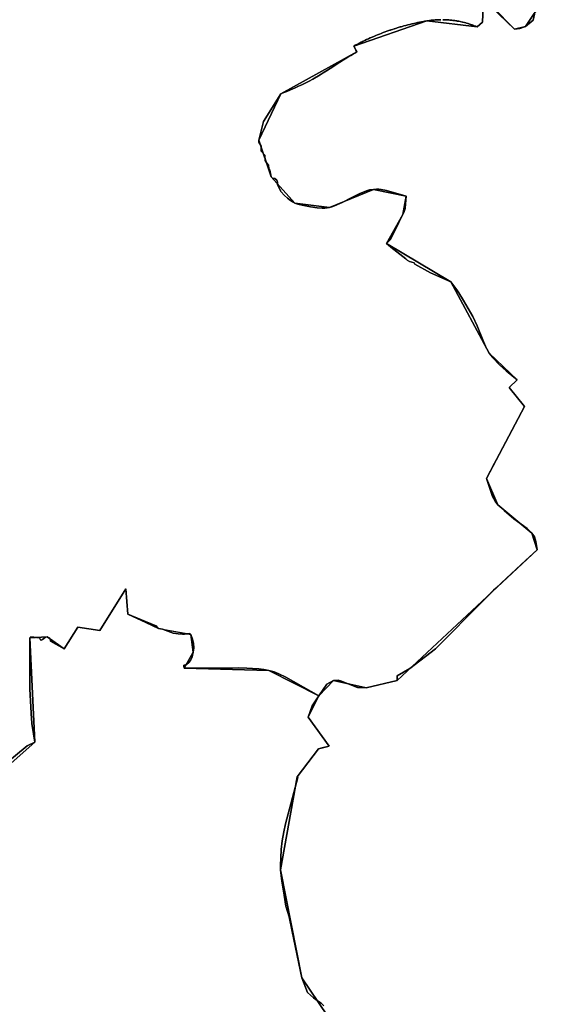
# Model space of a CAD drawing. Units: inches. Extents: x 48930 to 106139, y 57015 to 138762.
# Drawn here: x 60393 to 61706, y 65456 to 67925 of the extents above; entities that cross this region are included whole.
import ezdxf

# ---------------------------------------------------------------- set-up
doc = ezdxf.new("R2010")
doc.units = ezdxf.units.IN
doc.header["$MEASUREMENT"] = 0
for name, color, linetype, lineweight in [('LIMADM_COMM_CADASTRALES', 10, 'Continuous', 25), ('LIMADM_COMMUNES', 10, 'Continuous', 25), ('LIMADM_GEN_COMM_CADASTRALES', 10, 'Continuous', 25), ('LIMADM_GEN_COMMUNES', 10, 'Continuous', 25), ('LIMADM_GEN_SECTIONS', 10, 'Continuous', 25), ('LIMADM_SECTIONS', 10, 'Continuous', 25)]:
    doc.layers.add(name, color=color, linetype=linetype, lineweight=lineweight)

# ---------------------------------------------------------------- blocks, each defined once
blk = doc.blocks.new('limadmin_ACAD_1_FMEBLOCK40')
at = {"layer": 'LIMADM_GEN_COMM_CADASTRALES'}
blk.add_lwpolyline([(-1758.322, 1553.172), (-1760.354, 1495.541), (-1774.172, 1484.182), (-1899.865, 1499.097), (-2083.446, 1435.781), (-2075.549, 1421.294), (-2266.131, 1316.48), (-2321.575, 1199.991), (-2290.636, 1108.118), (-2230.699, 1042.403), (-2144.022, 1031.077), (-2033.798, 1076.57), (-1951.487, 1059.325), (-1959.97, 1013.479), (-2001.457, 941.224), (-1839.793, 845.04), (-1743.9, 666.231), (-1673.301, 598.731), (-1693.781, 580.041), (-1655.301, 532.031), (-1750.695, 351.834), (-1722.223, 285.65), (-1636.923, 214.95), (-1623.593, 173.04), (-1974.333, -155.103), (-2052.365, -172.836), (-2134.373, -154.598), (-2170.724, -193.595), (-2197.399, -246.969), (-2144.777, -319.376), (-2171.763, -326.399), (-2225.15, -396.122), (-2266.755, -629.553), (-2213.532, -900.414), (-2128.52, -1026.716)], dxfattribs=at)
blk = doc.blocks.new('limadmin_ACAD_1_FMEBLOCK59')
at = {"layer": 'LIMADM_GEN_COMM_CADASTRALES'}
blk.add_lwpolyline([(2393.156, 107.409), (2308.144, 233.711), (2254.921, 504.572), (2296.526, 738.003), (2349.913, 807.726), (2376.899, 814.749), (2324.277, 887.156), (2350.952, 940.53), (2387.303, 979.527), (2469.311, 961.289), (2547.343, 979.022), (2898.083, 1307.165), (2884.753, 1349.075), (2799.453, 1419.775), (2770.981, 1485.959), (2866.375, 1666.156), (2827.895, 1714.166), (2848.375, 1732.856), (2777.776, 1800.356), (2681.883, 1979.165), (2520.219, 2075.349), (2561.706, 2147.604), (2570.189, 2193.45), (2487.878, 2210.695), (2377.654, 2165.202), (2290.977, 2176.528), (2231.04, 2242.243), (2200.101, 2334.116), (2255.545, 2450.605), (2446.127, 2555.419), (2438.23, 2569.906), (2621.811, 2633.222), (2747.504, 2618.307), (2761.322, 2629.666), (2763.354, 2687.297)], dxfattribs=at)
blk = doc.blocks.new('limadmin_ACAD_1_FMEBLOCK155')
at = {"layer": 'LIMADM_GEN_SECTIONS'}
blk.add_lwpolyline([(-1516.0665, -760.1475), (-1437.8805, -834.6265), (-1410.1805, -827.9055), (-1365.8315, -761.2225)], dxfattribs=at)
blk = doc.blocks.new('limadmin_ACAD_1_FMEBLOCK163')
at = {"layer": 'LIMADM_GEN_SECTIONS'}
blk.add_lwpolyline([(-1425.505, 1732.4935), (-1469.854, 1665.8105), (-1497.554, 1659.0895), (-1575.74, 1733.5685), (-1577.772, 1675.9375), (-1591.59, 1664.5785), (-1717.283, 1679.4935), (-1900.864, 1616.1775), (-1892.967, 1601.6905), (-2083.549, 1496.8765), (-2138.993, 1380.3875), (-2108.054, 1288.5145), (-2048.117, 1222.7995), (-1961.44, 1211.4735), (-1851.216, 1256.9665), (-1768.905, 1239.7215), (-1777.388, 1193.8755), (-1818.875, 1121.6205), (-1657.211, 1025.4365), (-1561.318, 846.6275), (-1490.719, 779.1275), (-1511.199, 760.4375), (-1472.719, 712.4275), (-1568.113, 532.2305), (-1539.641, 466.0465), (-1454.341, 395.3465), (-1441.011, 353.4365), (-1791.751, 25.2935), (-1869.783, 7.5605), (-1951.791, 25.7985), (-1988.142, -13.1985), (-2014.817, -66.5725), (-1962.195, -138.9795), (-1989.181, -146.0025), (-2042.568, -215.7255), (-2084.173, -449.1565), (-2030.95, -720.0175), (-1945.938, -846.3195)], dxfattribs=at)
blk = doc.blocks.new('limadmin_ACAD_1_FMEBLOCK546')
at = {"layer": 'LIMADM_GEN_SECTIONS'}
blk.add_lwpolyline([(2683.526, 820.1785), (2598.514, 946.4805), (2545.291, 1217.3415), (2586.896, 1450.7725), (2640.283, 1520.4955), (2667.269, 1527.5185), (2614.647, 1599.9255), (2641.322, 1653.2995), (2515.923, 1717.1725), (2303.733, 1723.2105), (2326.536, 1763.0325), (2319.921, 1807.2205), (2239.981, 1822.0495), (2162.138, 1858.3515), (2157.497, 1921.7245), (2092.074, 1817.5795), (2037.339, 1825.7005), (2003.16, 1771.6215), (1960.346, 1801.4325), (1916.505, 1799.1445), (1929.245, 1537.3355), (1823.523, 1444.3565)], dxfattribs=at)
blk = doc.blocks.new('limadmin_ACAD_1_FMEBLOCK584')
at = {"layer": 'LIMADM_GEN_SECTIONS'}
blk.add_lwpolyline([(971.996, -785.476), (1077.718, -692.497), (1064.978, -430.688), (1108.819, -428.4), (1151.633, -458.211), (1185.812, -404.132), (1240.547, -412.253), (1305.97, -308.108), (1310.611, -371.481), (1388.454, -407.783), (1468.394, -422.612), (1475.009, -466.8), (1452.206, -506.622), (1664.396, -512.66), (1789.795, -576.533), (1826.146, -537.536), (1908.154, -555.774), (1986.186, -538.041), (2336.926, -209.898), (2323.596, -167.988), (2238.296, -97.288), (2209.824, -31.104), (2305.218, 149.093), (2266.738, 197.103), (2287.218, 215.793), (2216.619, 283.293), (2120.726, 462.102), (1959.062, 558.286), (2000.549, 630.541), (2009.032, 676.387), (1926.721, 693.632), (1816.497, 648.139), (1729.82, 659.465), (1669.883, 725.18), (1638.944, 817.053), (1694.388, 933.542), (1884.97, 1038.356), (1877.073, 1052.843), (2060.654, 1116.159), (2186.347, 1101.244), (2200.165, 1112.603), (2202.197, 1170.234)], dxfattribs=at)
blk = doc.blocks.new('limadmin_ACAD_1_FMEBLOCK714')
at = {"layer": 'LIMADM_GEN_COMMUNES'}
blk.add_lwpolyline([(-1758.322, 1553.172), (-1760.354, 1495.541), (-1774.172, 1484.182), (-1899.865, 1499.097), (-2083.446, 1435.781), (-2075.549, 1421.294), (-2266.131, 1316.48), (-2321.575, 1199.991), (-2290.636, 1108.118), (-2230.699, 1042.403), (-2144.022, 1031.077), (-2033.798, 1076.57), (-1951.487, 1059.325), (-1959.97, 1013.479), (-2001.457, 941.224), (-1839.793, 845.04), (-1743.9, 666.231), (-1673.301, 598.731), (-1693.781, 580.041), (-1655.301, 532.031), (-1750.695, 351.834), (-1722.223, 285.65), (-1636.923, 214.95), (-1623.593, 173.04), (-1974.333, -155.103), (-2052.365, -172.836), (-2134.373, -154.598), (-2170.724, -193.595), (-2197.399, -246.969), (-2144.777, -319.376), (-2171.763, -326.399), (-2225.15, -396.122), (-2266.755, -629.553), (-2213.532, -900.414), (-2128.52, -1026.716)], dxfattribs=at)
blk = doc.blocks.new('limadmin_ACAD_1_FMEBLOCK769')
at = {"layer": 'LIMADM_GEN_COMMUNES'}
blk.add_lwpolyline([(2393.156, 107.409), (2308.144, 233.711), (2254.921, 504.572), (2296.526, 738.003), (2349.913, 807.726), (2376.899, 814.749), (2324.277, 887.156), (2350.952, 940.53), (2387.303, 979.527), (2469.311, 961.289), (2547.343, 979.022), (2898.083, 1307.165), (2884.753, 1349.075), (2799.453, 1419.775), (2770.981, 1485.959), (2866.375, 1666.156), (2827.895, 1714.166), (2848.375, 1732.856), (2777.776, 1800.356), (2681.883, 1979.165), (2520.219, 2075.349), (2561.706, 2147.604), (2570.189, 2193.45), (2487.878, 2210.695), (2377.654, 2165.202), (2290.977, 2176.528), (2231.04, 2242.243), (2200.101, 2334.116), (2255.545, 2450.605), (2446.127, 2555.419), (2438.23, 2569.906), (2621.811, 2633.222), (2747.504, 2618.307), (2761.322, 2629.666), (2763.354, 2687.297)], dxfattribs=at)
blk = doc.blocks.new('limadmin_ACAD_1_FMEBLOCK785')
at = {"layer": 'LIMADM_COMMUNES'}
for points in [[(-1758.322, 1552.9575), (-1760.354, 1495.3265), (-1774.172, 1483.9675), (-1777.307, 1485.2425), (-1781.033, 1486.7005), (-1781.966, 1487.0565), (-1786.657, 1488.7865), (-1787.963, 1489.2515), (-1790.356, 1490.0845), (-1791.381, 1490.4265), (-1792.763, 1490.8735), (-1796.143, 1491.9485), (-1797.48, 1492.3565), (-1800.938, 1493.3675), (-1802.232, 1493.7295), (-1805.77, 1494.6535), (-1809.506, 1495.5685), (-1810.629, 1495.8315), (-1816.833, 1497.1825), (-1819.871, 1497.7835), (-1822.33, 1498.2395), (-1824.202, 1498.5685), (-1824.792, 1498.6685), (-1827.26, 1499.0705), (-1829.732, 1499.4465), (-1831.614, 1499.7145), (-1832.207, 1499.7945), (-1834.687, 1500.1115), (-1837.17, 1500.4015), (-1839.06, 1500.6045), (-1839.656, 1500.6655), (-1842.145, 1500.9035), (-1844.636, 1501.1155), (-1846.531, 1501.2585), (-1847.129, 1501.3025), (-1849.624, 1501.4705), (-1852.12, 1501.6115), (-1854.026, 1501.7005), (-1854.617, 1501.7245), (-1857.116, 1501.8105), (-1859.615, 1501.8685)], [(-1864.615, 1501.8805), (-1867.115, 1501.8385), (-1869.025, 1501.7895), (-1869.614, 1501.7705), (-1872.112, 1501.6755), (-1874.609, 1501.5525), (-1876.51, 1501.4415), (-1877.105, 1501.4045), (-1879.599, 1501.2365), (-1882.092, 1501.0465), (-1883.992, 1500.8855), (-1884.583, 1500.8335), (-1887.072, 1500.5975), (-1889.559, 1500.3395), (-1891.455, 1500.1275), (-1892.449, 1499.9975), (-1893.44, 1499.8505), (-1898.579, 1499.0835), (-1899.865, 1498.8825), (-1903.517, 1498.2945), (-1906.277, 1497.8305), (-1908.444, 1497.4435), (-1913.653, 1496.4685), (-1918.264, 1495.5545), (-1921.004, 1494.9885), (-1923.157, 1494.5285), (-1928.33, 1493.3905), (-1932.916, 1492.3425), (-1935.635, 1491.7025), (-1937.783, 1491.1995), (-1942.924, 1489.9635), (-1947.498, 1488.8255), (-1950.192, 1488.1395), (-1952.34, 1487.5775), (-1957.35, 1486.2335), (-1961.987, 1484.9465), (-1964.482, 1484.2365), (-1966.793, 1483.5655), (-1969.646, 1482.7195), (-1971.583, 1482.1335), (-1974.791, 1481.1445), (-1976.36, 1480.6535), (-1981.127, 1479.1455), (-1982.116, 1478.8285), (-1985.885, 1477.6105), (-1989.421, 1476.4505), (-1990.635, 1476.0485), (-1991.251, 1475.8415), (-1993.075, 1475.2185), (-1995.366, 1474.4305), (-2000.151, 1472.7555), (-2004.793, 1471.0925), (-2007.2, 1470.2155), (-2009.484, 1469.3615), (-2014.213, 1467.5595), (-2018.813, 1465.7595), (-2021.191, 1464.8115), (-2023.455, 1463.9015), (-2028.137, 1461.9835), (-2032.692, 1460.0705), (-2035.046, 1459.0645), (-2037.284, 1458.0915), (-2041.912, 1456.0455), (-2046.413, 1454.0095), (-2048.739, 1452.9395), (-2050.953, 1451.9135), (-2055.532, 1449.7575), (-2059.983, 1447.6175), (-2062.287, 1446.4925), (-2064.47, 1445.4125), (-2068.94, 1443.1705), (-2068.993, 1443.1435), (-2073.392, 1440.8945), (-2075.659, 1439.7185), (-2077.826, 1438.5835), (-2079.563, 1437.6615), (-2082.235, 1436.2255), (-2083.446, 1435.5665), (-2083.378, 1435.4635), (-2077.778, 1425.1915), (-2075.549, 1421.0795), (-2080.704, 1418.2065), (-2083.913, 1416.3865), (-2090.849, 1412.4005), (-2093.408, 1410.8935), (-2097.723, 1408.3075), (-2104.544, 1404.1275), (-2108.938, 1401.3745), (-2117.965, 1395.4185), (-2124.643, 1391.0135), (-2131.321, 1386.6085), (-2137.999, 1382.2025), (-2142.296, 1379.3685), (-2151.402, 1373.4655), (-2159.586, 1368.3405), (-2165.004, 1365.0415), (-2171.883, 1360.9575), (-2177.251, 1357.8575), (-2185.803, 1353.0695), (-2195.29, 1347.9735), (-2199.933, 1345.5645), (-2207.077, 1341.9635), (-2213.63, 1338.7525), (-2221.486, 1335.0095), (-2232.209, 1330.0985), (-2236.053, 1328.3915), (-2243.392, 1325.2065), (-2251.159, 1321.9765), (-2258.219, 1319.1965), (-2258.551, 1319.0735), (-2264.598, 1316.8335), (-2266.131, 1316.2655), (-2309.608, 1246.5945), (-2310.379, 1243.5785), (-2321.575, 1199.7765), (-2321.575, 1194.4045), (-2315.407, 1184.9535), (-2315.805, 1172.0705), (-2306.221, 1162.4915), (-2305.495, 1148.8905), (-2303.27, 1144.2645), (-2298.52, 1138.9385), (-2297.267, 1137.5345), (-2296.115, 1128.2745), (-2294.018, 1124.1695), (-2290.636, 1107.9035), (-2286.855, 1104.7205), (-2281.085, 1103.9245), (-2276.011, 1099.5525), (-2274.619, 1094.6725), (-2274.321, 1088.6035), (-2267.357, 1072.4875), (-2266.069, 1071.1215), (-2256.755, 1061.2355), (-2249.525, 1054.2875), (-2242.201, 1048.8415), (-2236.627, 1044.9215), (-2230.699, 1042.1885), (-2223.163, 1039.4565), (-2212.501, 1036.5435), (-2204.617, 1034.7915), (-2191.762, 1032.6145), (-2175.118, 1030.5335), (-2162.308, 1029.5475), (-2155.957, 1029.6575), (-2150.263, 1029.9855), (-2144.022, 1030.8625), (-2138.547, 1032.2865), (-2131.211, 1034.8055), (-2112.33, 1043.8635), (-2089.775, 1055.5855), (-2074.993, 1062.9245), (-2067.657, 1066.3205), (-2049.043, 1073.3315), (-2043.492, 1075.0715), (-2033.798, 1076.3555), (-2025.953, 1076.6965), (-2020.456, 1076.6965), (-2014.44, 1075.9475), (-2001.538, 1073.4465), (-1951.487, 1059.1105), (-1954.083, 1029.4705), (-1954.707, 1027.6545), (-1955.031, 1026.7395), (-1955.27, 1026.0655), (-1957.116, 1020.8585), (-1959.97, 1013.2645), (-1965.045, 1003.3695), (-1970.249, 993.2255), (-1970.365, 992.9905), (-1978.056, 977.3885), (-1991.636, 949.8415), (-2001.457, 941.0095), (-1995.935, 936.3095), (-1990.227, 931.8055), (-1968.038, 914.2975), (-1952.791, 902.2665), (-1948.971, 899.2525), (-1943.526, 895.1905), (-1931.749, 892.5055), (-1930.569, 889.0215), (-1890.556, 867.4825), (-1839.793, 844.8255), (-1824.983, 824.6895), (-1819.493, 817.2255), (-1808.128, 797.7355), (-1785.099, 757.7155), (-1774.299, 734.4155), (-1757.899, 694.6155), (-1753.099, 682.9155), (-1747.91, 673.3365), (-1743.9, 666.0165), (-1739.71, 660.6965), (-1735.7, 655.6165), (-1734.371, 654.1445), (-1718.1, 636.1165), (-1701.5, 621.5165), (-1682.34, 605.8895), (-1673.301, 598.5165), (-1693.781, 579.8265), (-1655.301, 531.8165), (-1725.393, 399.4155), (-1730.366, 390.0205), (-1750.695, 351.6195), (-1735.573, 306.5255), (-1728.473, 294.6255), (-1722.223, 285.4355), (-1706.123, 271.3355), (-1681.823, 250.7355), (-1648.423, 226.1355), (-1636.923, 214.7355), (-1630.573, 204.7855), (-1626.473, 193.1855), (-1623.593, 172.8255), (-1652.402, 146.1235), (-1700.287, 101.7425), (-1727.321, 76.6865), (-1732.891, 71.0655), (-1751.476, 52.3095), (-1757.241, 46.4905), (-1877.981, -75.3595), (-1942.471, -124.5355), (-1974.223, -143.7055), (-1974.333, -155.3175), (-2052.365, -173.0505), (-2073.825, -172.7225), (-2116.357, -155.6735), (-2122.548, -153.9355), (-2134.373, -154.8125), (-2150.578, -164.0135), (-2170.724, -193.8095), (-2187.325, -218.7015), (-2197.399, -247.1835), (-2144.777, -319.5905), (-2162.095, -324.0975), (-2171.763, -326.6135), (-2225.15, -396.3365), (-2223.279, -397.8975), (-2254.776, -514.8315), (-2258.989, -534.0745), (-2262.576, -556.7035), (-2265.072, -579.0195), (-2266.788, -620.0635), (-2266.755, -629.7675), (-2263.511, -657.8945), (-2257.868, -692.9275), (-2253.325, -721.1385), (-2245.589, -747.8485), (-2237.903, -784.4785), (-2213.532, -900.6285), (-2199.267, -937.3075), (-2184.475, -951.0405), (-2168.811, -961.6865), (-2165.357, -964.0345), (-2158.545, -970.9185)]]:
    blk.add_lwpolyline(points, dxfattribs=at)
blk = doc.blocks.new('limadmin_ACAD_1_FMEBLOCK803')
at = {"layer": 'LIMADM_COMMUNES'}
for points in [[(2363.131, 164.1845), (2356.319, 171.0685), (2352.865, 173.4165), (2337.201, 184.0625), (2322.409, 197.7955), (2308.144, 234.4745), (2283.773, 350.6245), (2276.087, 387.2545), (2268.351, 413.9645), (2263.808, 442.1755), (2258.165, 477.2085), (2254.921, 505.3355), (2254.888, 515.0395), (2256.604, 556.0835), (2259.1, 578.3995), (2262.687, 601.0285), (2266.9, 620.2715), (2298.397, 737.2055), (2296.526, 738.7665), (2349.913, 808.4895), (2359.581, 811.0055), (2376.899, 815.5125), (2324.277, 887.9195), (2334.351, 916.4015), (2350.952, 941.2935), (2371.098, 971.0895), (2387.303, 980.2905), (2399.128, 981.1675), (2405.319, 979.4295), (2447.851, 962.3805), (2469.311, 962.0525), (2547.343, 979.7855), (2547.453, 991.3975), (2579.205, 1010.5675), (2643.695, 1059.7435), (2764.435, 1181.5935), (2770.2, 1187.4125), (2788.785, 1206.1685), (2794.355, 1211.7895), (2821.389, 1236.8455), (2869.274, 1281.2265), (2898.083, 1307.9285), (2895.203, 1328.2885), (2891.103, 1339.8885), (2884.753, 1349.8385), (2873.253, 1361.2385), (2839.853, 1385.8385), (2815.553, 1406.4385), (2799.453, 1420.5385), (2793.203, 1429.7285), (2786.103, 1441.6285), (2770.981, 1486.7225), (2791.31, 1525.1235), (2796.283, 1534.5185), (2866.375, 1666.9195), (2827.895, 1714.9295), (2848.375, 1733.6195), (2839.336, 1740.9925), (2820.176, 1756.6195), (2803.576, 1771.2195), (2787.305, 1789.2475), (2785.976, 1790.7195), (2781.966, 1795.7995), (2777.776, 1801.1195), (2773.766, 1808.4395), (2768.577, 1818.0185), (2763.777, 1829.7185), (2747.377, 1869.5185), (2736.577, 1892.8185), (2713.548, 1932.8385), (2702.183, 1952.3285), (2696.693, 1959.7925), (2681.883, 1979.9285), (2631.12, 2002.5855), (2591.107, 2024.1245), (2589.927, 2027.6085), (2578.15, 2030.2935), (2572.705, 2034.3555), (2568.885, 2037.3695), (2553.638, 2049.4005), (2531.449, 2066.9085), (2525.741, 2071.4125), (2520.219, 2076.1125), (2530.04, 2084.9445), (2543.62, 2112.4915), (2551.311, 2128.0935), (2551.427, 2128.3285), (2556.631, 2138.4725), (2561.706, 2148.3675), (2564.56, 2155.9615), (2566.406, 2161.1685), (2566.645, 2161.8425), (2566.969, 2162.7575), (2567.593, 2164.5735), (2570.189, 2194.2135), (2520.138, 2208.5495), (2507.236, 2211.0505), (2501.22, 2211.7995), (2495.723, 2211.7995), (2487.878, 2211.4585), (2478.184, 2210.1745), (2472.633, 2208.4345), (2454.019, 2201.4235), (2446.683, 2198.0275), (2431.901, 2190.6885), (2409.346, 2178.9665), (2390.465, 2169.9085), (2383.129, 2167.3895), (2377.654, 2165.9655), (2371.413, 2165.0885), (2365.719, 2164.7605), (2359.368, 2164.6505), (2346.558, 2165.6365), (2329.914, 2167.7175), (2317.059, 2169.8945), (2309.175, 2171.6465), (2298.513, 2174.5595), (2290.977, 2177.2915), (2285.049, 2180.0245), (2279.475, 2183.9445), (2272.151, 2189.3905), (2264.921, 2196.3385), (2255.607, 2206.2245), (2254.319, 2207.5905), (2247.355, 2223.7065), (2247.057, 2229.7755), (2245.665, 2234.6555), (2240.591, 2239.0275), (2234.821, 2239.8235), (2231.04, 2243.0065), (2227.658, 2259.2725), (2225.561, 2263.3775), (2224.409, 2272.6375), (2223.156, 2274.0415), (2218.406, 2279.3675), (2216.181, 2283.9935), (2215.455, 2297.5945), (2205.871, 2307.1735), (2206.269, 2320.0565), (2200.101, 2329.5075), (2200.101, 2334.8795), (2211.297, 2378.6815), (2212.068, 2381.6975), (2255.545, 2451.3685), (2257.078, 2451.9365), (2263.125, 2454.1765), (2263.457, 2454.2995), (2270.517, 2457.0795), (2278.284, 2460.3095), (2285.623, 2463.4945), (2289.467, 2465.2015), (2300.19, 2470.1125), (2308.046, 2473.8555), (2314.599, 2477.0665), (2321.743, 2480.6675), (2326.386, 2483.0765), (2335.873, 2488.1725), (2344.425, 2492.9605), (2349.793, 2496.0605), (2356.672, 2500.1445), (2362.09, 2503.4435), (2370.274, 2508.5685), (2379.38, 2514.4715), (2383.677, 2517.3055), (2390.355, 2521.7115), (2397.033, 2526.1165), (2403.711, 2530.5215), (2412.738, 2536.4775), (2417.132, 2539.2305), (2423.953, 2543.4105), (2428.268, 2545.9965), (2430.827, 2547.5035), (2437.763, 2551.4895), (2440.972, 2553.3095), (2446.127, 2556.1825), (2443.898, 2560.2945), (2438.298, 2570.5665), (2438.23, 2570.6695), (2439.441, 2571.3285), (2442.113, 2572.7645), (2443.85, 2573.6865), (2446.017, 2574.8215), (2448.284, 2575.9975), (2452.683, 2578.2465), (2452.736, 2578.2735), (2457.206, 2580.5155), (2459.389, 2581.5955), (2461.693, 2582.7205), (2466.144, 2584.8605), (2470.723, 2587.0165), (2472.937, 2588.0425), (2475.263, 2589.1125), (2479.764, 2591.1485), (2484.392, 2593.1945), (2486.63, 2594.1675), (2488.984, 2595.1735), (2493.539, 2597.0865), (2498.221, 2599.0045), (2500.485, 2599.9145), (2502.863, 2600.8625), (2507.463, 2602.6625), (2512.192, 2604.4645), (2514.476, 2605.3185), (2516.883, 2606.1955), (2521.525, 2607.8585), (2526.31, 2609.5335), (2528.601, 2610.3215), (2530.425, 2610.9445), (2531.041, 2611.1515), (2532.255, 2611.5535), (2535.791, 2612.7135), (2539.56, 2613.9315), (2540.549, 2614.2485), (2545.316, 2615.7565), (2546.885, 2616.2475), (2550.093, 2617.2365), (2552.03, 2617.8225), (2554.883, 2618.6685), (2557.194, 2619.3395), (2559.689, 2620.0495), (2564.326, 2621.3365), (2569.336, 2622.6805), (2571.484, 2623.2425), (2574.178, 2623.9285), (2578.752, 2625.0665), (2583.893, 2626.3025), (2586.041, 2626.8055), (2588.76, 2627.4455), (2593.346, 2628.4935), (2598.519, 2629.6315), (2600.672, 2630.0915), (2603.412, 2630.6575), (2608.023, 2631.5715), (2613.232, 2632.5465), (2615.399, 2632.9335), (2618.159, 2633.3975), (2621.811, 2633.9855), (2623.097, 2634.1865), (2628.236, 2634.9535), (2629.227, 2635.1005), (2630.221, 2635.2305), (2632.117, 2635.4425), (2634.604, 2635.7005), (2637.093, 2635.9365), (2637.684, 2635.9885), (2639.584, 2636.1495), (2642.077, 2636.3395), (2644.571, 2636.5075), (2645.166, 2636.5445), (2647.067, 2636.6555), (2649.564, 2636.7785), (2652.062, 2636.8735), (2652.651, 2636.8925), (2654.561, 2636.9415), (2657.061, 2636.9835)], [(2662.061, 2636.9715), (2664.56, 2636.9135), (2667.059, 2636.8275), (2667.65, 2636.8035), (2669.556, 2636.7145), (2672.052, 2636.5735), (2674.547, 2636.4055), (2675.145, 2636.3615), (2677.04, 2636.2185), (2679.531, 2636.0065), (2682.02, 2635.7685), (2682.616, 2635.7075), (2684.506, 2635.5045), (2686.989, 2635.2145), (2689.469, 2634.8975), (2690.062, 2634.8175), (2691.944, 2634.5495), (2694.416, 2634.1735), (2696.884, 2633.7715), (2697.474, 2633.6715), (2699.346, 2633.3425), (2701.805, 2632.8865), (2704.843, 2632.2855), (2711.047, 2630.9345), (2712.17, 2630.6715), (2715.906, 2629.7565), (2719.444, 2628.8325), (2720.738, 2628.4705), (2724.196, 2627.4595), (2725.533, 2627.0515), (2728.913, 2625.9765), (2730.295, 2625.5295), (2731.32, 2625.1875), (2733.713, 2624.3545), (2735.019, 2623.8895), (2739.71, 2622.1595), (2740.643, 2621.8035), (2744.369, 2620.3455), (2747.504, 2619.0705), (2761.322, 2630.4295), (2763.354, 2688.0605)]]:
    blk.add_lwpolyline(points, dxfattribs=at)

msp = doc.modelspace()

# ---------------------------------------------------------------- linework, layer by layer
at = {"layer": 'LIMADM_COMM_CADASTRALES'}
for points in [[(61454.578, 67924.543), (61457.077, 67924.485), (61459.576, 67924.399), (61460.167, 67924.375), (61462.073, 67924.286), (61464.569, 67924.145), (61467.064, 67923.977), (61467.662, 67923.933), (61469.557, 67923.79), (61472.048, 67923.578), (61474.537, 67923.34), (61475.133, 67923.279), (61477.023, 67923.076), (61479.506, 67922.786), (61481.986, 67922.469), (61482.579, 67922.389), (61484.461, 67922.121), (61486.933, 67921.745), (61489.401, 67921.343), (61489.991, 67921.243), (61491.863, 67920.914), (61494.322, 67920.458), (61497.36, 67919.857), (61503.564, 67918.506), (61504.687, 67918.243), (61508.423, 67917.328), (61511.961, 67916.404), (61513.255, 67916.042), (61516.713, 67915.031), (61518.05, 67914.623), (61521.43, 67913.548), (61522.812, 67913.101), (61523.837, 67912.759), (61526.23, 67911.926), (61527.536, 67911.461), (61532.227, 67909.731), (61533.16, 67909.375), (61536.886, 67907.917), (61540.021, 67906.642), (61553.839, 67918.001), (61555.871, 67975.632)], [(61555.871, 67975.632), (61553.839, 67918.001), (61540.021, 67906.642), (61536.886, 67907.917), (61533.16, 67909.375), (61532.227, 67909.731), (61527.536, 67911.461), (61526.23, 67911.926), (61523.837, 67912.759), (61522.812, 67913.101), (61521.43, 67913.548), (61518.05, 67914.623), (61516.713, 67915.031), (61513.255, 67916.042), (61511.961, 67916.404), (61508.423, 67917.328), (61504.687, 67918.243), (61503.564, 67918.506), (61497.36, 67919.857), (61494.322, 67920.458), (61491.863, 67920.914), (61489.991, 67921.243), (61489.401, 67921.343), (61486.933, 67921.745), (61484.461, 67922.121), (61482.579, 67922.389), (61481.986, 67922.469), (61479.506, 67922.786), (61477.023, 67923.076), (61475.133, 67923.279), (61474.537, 67923.34), (61472.048, 67923.578), (61469.557, 67923.79), (61467.662, 67923.933), (61467.064, 67923.977), (61464.569, 67924.145), (61462.073, 67924.286), (61460.167, 67924.375), (61459.576, 67924.399), (61457.077, 67924.485), (61454.578, 67924.543)], [(61155.648, 65451.756), (61148.836, 65458.64), (61145.382, 65460.988), (61129.718, 65471.634), (61114.926, 65485.367), (61100.661, 65522.046), (61076.29, 65638.196), (61068.604, 65674.826), (61060.868, 65701.536), (61056.325, 65729.747), (61050.682, 65764.78), (61047.438, 65792.907), (61047.405, 65802.611), (61049.121, 65843.655), (61051.617, 65865.971), (61055.204, 65888.6), (61059.417, 65907.843), (61090.914, 66024.777), (61089.043, 66026.338), (61142.43, 66096.061), (61152.098, 66098.577), (61169.416, 66103.084), (61116.794, 66175.491), (61126.868, 66203.973), (61143.469, 66228.865), (61163.615, 66258.661), (61179.82, 66267.862), (61191.645, 66268.739), (61197.836, 66267.001), (61240.368, 66249.952), (61261.828, 66249.624), (61339.86, 66267.357), (61339.97, 66278.969), (61371.722, 66298.139), (61436.212, 66347.315), (61556.952, 66469.165), (61562.717, 66474.984), (61581.302, 66493.74), (61586.872, 66499.361), (61613.906, 66524.417), (61661.791, 66568.798), (61690.6, 66595.5), (61687.72, 66615.86), (61683.62, 66627.46), (61677.27, 66637.41), (61665.77, 66648.81), (61632.37, 66673.41), (61608.07, 66694.01), (61591.97, 66708.11), (61585.72, 66717.3), (61578.62, 66729.2), (61563.498, 66774.294), (61583.827, 66812.695), (61588.8, 66822.09), (61658.892, 66954.491), (61620.412, 67002.501), (61640.892, 67021.191), (61631.853, 67028.564), (61612.693, 67044.191), (61596.093, 67058.791), (61579.822, 67076.819), (61578.493, 67078.291), (61574.483, 67083.371), (61570.293, 67088.691), (61566.283, 67096.011), (61561.094, 67105.59), (61556.294, 67117.29), (61539.894, 67157.09), (61529.094, 67180.39), (61506.065, 67220.41), (61494.7, 67239.9), (61489.21, 67247.364), (61474.4, 67267.5), (61423.637, 67290.157), (61383.624, 67311.696), (61382.444, 67315.18), (61370.667, 67317.865), (61365.222, 67321.927), (61361.402, 67324.941), (61346.155, 67336.972), (61323.966, 67354.48), (61318.258, 67358.984), (61312.736, 67363.684), (61322.557, 67372.516), (61336.137, 67400.063), (61343.828, 67415.665), (61343.944, 67415.9), (61349.148, 67426.044), (61354.223, 67435.939), (61357.077, 67443.533), (61358.923, 67448.74), (61359.162, 67449.414), (61359.486, 67450.329), (61360.11, 67452.145), (61362.706, 67481.785), (61312.655, 67496.121), (61299.753, 67498.622), (61293.737, 67499.371), (61288.24, 67499.371), (61280.395, 67499.03), (61270.701, 67497.746), (61265.15, 67496.006), (61246.536, 67488.995), (61239.2, 67485.599), (61224.418, 67478.26), (61201.863, 67466.538), (61182.982, 67457.48), (61175.646, 67454.961), (61170.171, 67453.537), (61163.93, 67452.66), (61158.236, 67452.332), (61151.885, 67452.222), (61139.075, 67453.208), (61122.431, 67455.289), (61109.576, 67457.466), (61101.692, 67459.218), (61091.03, 67462.131), (61083.494, 67464.863), (61077.566, 67467.596), (61071.992, 67471.516), (61064.668, 67476.962), (61057.438, 67483.91), (61048.124, 67493.796), (61046.836, 67495.162), (61039.872, 67511.278), (61039.574, 67517.347), (61038.182, 67522.227), (61033.108, 67526.599), (61027.338, 67527.395), (61023.557, 67530.578), (61020.175, 67546.844), (61018.078, 67550.949), (61016.926, 67560.209), (61015.673, 67561.613), (61010.923, 67566.939), (61008.698, 67571.565), (61007.972, 67585.166), (60998.388, 67594.745), (60998.786, 67607.628), (60992.618, 67617.079), (60992.618, 67622.451), (61003.814, 67666.253), (61004.585, 67669.269), (61048.062, 67738.94), (61049.595, 67739.508), (61055.642, 67741.748), (61055.974, 67741.871), (61063.034, 67744.651), (61070.801, 67747.881), (61078.14, 67751.066), (61081.984, 67752.773), (61092.707, 67757.684), (61100.563, 67761.427), (61107.116, 67764.638), (61114.26, 67768.239), (61118.903, 67770.648), (61128.39, 67775.744), (61136.942, 67780.532), (61142.31, 67783.632), (61149.189, 67787.716), (61154.607, 67791.015), (61162.791, 67796.14), (61171.897, 67802.043), (61176.194, 67804.877), (61182.872, 67809.283), (61189.55, 67813.688), (61196.228, 67818.093), (61205.255, 67824.049), (61209.649, 67826.802), (61216.47, 67830.982), (61220.785, 67833.568), (61223.344, 67835.075), (61230.28, 67839.061), (61233.489, 67840.881), (61238.644, 67843.754), (61236.415, 67847.866), (61230.815, 67858.138), (61230.747, 67858.241), (61231.958, 67858.9), (61234.63, 67860.336), (61236.367, 67861.258), (61238.534, 67862.393), (61240.801, 67863.569), (61245.2, 67865.818), (61245.253, 67865.845), (61249.723, 67868.087), (61251.906, 67869.167), (61254.21, 67870.292), (61258.661, 67872.432), (61263.24, 67874.588), (61265.454, 67875.614), (61267.78, 67876.684), (61272.281, 67878.72), (61276.909, 67880.766), (61279.147, 67881.739), (61281.501, 67882.745), (61286.056, 67884.658), (61290.738, 67886.576), (61293.002, 67887.486), (61295.38, 67888.434), (61299.98, 67890.234), (61304.709, 67892.036), (61306.993, 67892.89), (61309.4, 67893.767), (61314.042, 67895.43), (61318.827, 67897.105), (61321.118, 67897.893), (61322.942, 67898.516), (61323.558, 67898.723), (61324.772, 67899.125), (61328.308, 67900.285), (61332.077, 67901.503), (61333.066, 67901.82), (61337.833, 67903.328), (61339.402, 67903.819), (61342.61, 67904.808), (61344.547, 67905.394), (61347.4, 67906.24), (61349.711, 67906.911), (61352.206, 67907.621), (61356.843, 67908.908), (61361.853, 67910.252), (61364.001, 67910.814), (61366.695, 67911.5), (61371.269, 67912.638), (61376.41, 67913.874), (61378.558, 67914.377), (61381.277, 67915.017), (61385.863, 67916.065), (61391.036, 67917.203), (61393.189, 67917.663), (61395.929, 67918.229), (61400.54, 67919.143), (61405.749, 67920.118), (61407.916, 67920.505), (61410.676, 67920.969), (61414.328, 67921.557), (61415.614, 67921.758), (61420.753, 67922.525), (61421.744, 67922.672), (61422.738, 67922.802), (61424.634, 67923.014), (61427.121, 67923.272), (61429.61, 67923.508), (61430.201, 67923.56), (61432.101, 67923.721), (61434.594, 67923.911), (61437.088, 67924.079), (61437.683, 67924.116), (61439.584, 67924.227), (61442.081, 67924.35), (61444.579, 67924.445), (61445.168, 67924.464), (61447.078, 67924.513), (61449.578, 67924.555)], [(61449.578, 67924.555), (61447.078, 67924.513), (61445.168, 67924.464), (61444.579, 67924.445), (61442.081, 67924.35), (61439.584, 67924.227), (61437.683, 67924.116), (61437.088, 67924.079), (61434.594, 67923.911), (61432.101, 67923.721), (61430.201, 67923.56), (61429.61, 67923.508), (61427.121, 67923.272), (61424.634, 67923.014), (61422.738, 67922.802), (61421.744, 67922.672), (61420.753, 67922.525), (61415.614, 67921.758), (61414.328, 67921.557), (61410.676, 67920.969), (61407.916, 67920.505), (61405.749, 67920.118), (61400.54, 67919.143), (61395.929, 67918.229), (61393.189, 67917.663), (61391.036, 67917.203), (61385.863, 67916.065), (61381.277, 67915.017), (61378.558, 67914.377), (61376.41, 67913.874), (61371.269, 67912.638), (61366.695, 67911.5), (61364.001, 67910.814), (61361.853, 67910.252), (61356.843, 67908.908), (61352.206, 67907.621), (61349.711, 67906.911), (61347.4, 67906.24), (61344.547, 67905.394), (61342.61, 67904.808), (61339.402, 67903.819), (61337.833, 67903.328), (61333.066, 67901.82), (61332.077, 67901.503), (61328.308, 67900.285), (61324.772, 67899.125), (61323.558, 67898.723), (61322.942, 67898.516), (61321.118, 67897.893), (61318.827, 67897.105), (61314.042, 67895.43), (61309.4, 67893.767), (61306.993, 67892.89), (61304.709, 67892.036), (61299.98, 67890.234), (61295.38, 67888.434), (61293.002, 67887.486), (61290.738, 67886.576), (61286.056, 67884.658), (61281.501, 67882.745), (61279.147, 67881.739), (61276.909, 67880.766), (61272.281, 67878.72), (61267.78, 67876.684), (61265.454, 67875.614), (61263.24, 67874.588), (61258.661, 67872.432), (61254.21, 67870.292), (61251.906, 67869.167), (61249.723, 67868.087), (61245.253, 67865.845), (61245.2, 67865.818), (61240.801, 67863.569), (61238.534, 67862.393), (61236.367, 67861.258), (61234.63, 67860.336), (61231.958, 67858.9), (61230.747, 67858.241), (61230.815, 67858.138), (61236.415, 67847.866), (61238.644, 67843.754), (61233.489, 67840.881), (61230.28, 67839.061), (61223.344, 67835.075), (61220.785, 67833.568), (61216.47, 67830.982), (61209.649, 67826.802), (61205.255, 67824.049), (61196.228, 67818.093), (61189.55, 67813.688), (61182.872, 67809.283), (61176.194, 67804.877), (61171.897, 67802.043), (61162.791, 67796.14), (61154.607, 67791.015), (61149.189, 67787.716), (61142.31, 67783.632), (61136.942, 67780.532), (61128.39, 67775.744), (61118.903, 67770.648), (61114.26, 67768.239), (61107.116, 67764.638), (61100.563, 67761.427), (61092.707, 67757.684), (61081.984, 67752.773), (61078.14, 67751.066), (61070.801, 67747.881), (61063.034, 67744.651), (61055.974, 67741.871), (61055.642, 67741.748), (61049.595, 67739.508), (61048.062, 67738.94), (61004.585, 67669.269), (61003.814, 67666.253), (60992.618, 67622.451), (60992.618, 67617.079), (60998.786, 67607.628), (60998.388, 67594.745), (61007.972, 67585.166), (61008.698, 67571.565), (61010.923, 67566.939), (61015.673, 67561.613), (61016.926, 67560.209), (61018.078, 67550.949), (61020.175, 67546.844), (61023.557, 67530.578), (61027.338, 67527.395), (61033.108, 67526.599), (61038.182, 67522.227), (61039.574, 67517.347), (61039.872, 67511.278), (61046.836, 67495.162), (61048.124, 67493.796), (61057.438, 67483.91), (61064.668, 67476.962), (61071.992, 67471.516), (61077.566, 67467.596), (61083.494, 67464.863), (61091.03, 67462.131), (61101.692, 67459.218), (61109.576, 67457.466), (61122.431, 67455.289), (61139.075, 67453.208), (61151.885, 67452.222), (61158.236, 67452.332), (61163.93, 67452.66), (61170.171, 67453.537), (61175.646, 67454.961), (61182.982, 67457.48), (61201.863, 67466.538), (61224.418, 67478.26), (61239.2, 67485.599), (61246.536, 67488.995), (61265.15, 67496.006), (61270.701, 67497.746), (61280.395, 67499.03), (61288.24, 67499.371), (61293.737, 67499.371), (61299.753, 67498.622), (61312.655, 67496.121), (61362.706, 67481.785), (61360.11, 67452.145), (61359.486, 67450.329), (61359.162, 67449.414), (61358.923, 67448.74), (61357.077, 67443.533), (61354.223, 67435.939), (61349.148, 67426.044), (61343.944, 67415.9), (61343.828, 67415.665), (61336.137, 67400.063), (61322.557, 67372.516), (61312.736, 67363.684), (61318.258, 67358.984), (61323.966, 67354.48), (61346.155, 67336.972), (61361.402, 67324.941), (61365.222, 67321.927), (61370.667, 67317.865), (61382.444, 67315.18), (61383.624, 67311.696), (61423.637, 67290.157), (61474.4, 67267.5), (61489.21, 67247.364), (61494.7, 67239.9), (61506.065, 67220.41), (61529.094, 67180.39), (61539.894, 67157.09), (61556.294, 67117.29), (61561.094, 67105.59), (61566.283, 67096.011), (61570.293, 67088.691), (61574.483, 67083.371), (61578.493, 67078.291), (61579.822, 67076.819), (61596.093, 67058.791), (61612.693, 67044.191), (61631.853, 67028.564), (61640.892, 67021.191), (61620.412, 67002.501), (61658.892, 66954.491), (61588.8, 66822.09), (61583.827, 66812.695), (61563.498, 66774.294), (61578.62, 66729.2), (61585.72, 66717.3), (61591.97, 66708.11), (61608.07, 66694.01), (61632.37, 66673.41), (61665.77, 66648.81), (61677.27, 66637.41), (61683.62, 66627.46), (61687.72, 66615.86), (61690.6, 66595.5), (61661.791, 66568.798), (61613.906, 66524.417), (61586.872, 66499.361), (61581.302, 66493.74), (61562.717, 66474.984), (61556.952, 66469.165), (61436.212, 66347.315), (61371.722, 66298.139), (61339.97, 66278.969), (61339.86, 66267.357), (61261.828, 66249.624), (61240.368, 66249.952), (61197.836, 66267.001), (61191.645, 66268.739), (61179.82, 66267.862), (61163.615, 66258.661), (61143.469, 66228.865), (61126.868, 66203.973), (61116.794, 66175.491), (61169.416, 66103.084), (61152.098, 66098.577), (61142.43, 66096.061), (61089.043, 66026.338), (61090.914, 66024.777), (61059.417, 65907.843), (61055.204, 65888.6), (61051.617, 65865.971), (61049.121, 65843.655), (61047.405, 65802.611), (61047.438, 65792.907), (61050.682, 65764.78), (61056.325, 65729.747), (61060.868, 65701.536), (61068.604, 65674.826), (61076.29, 65638.196), (61100.661, 65522.046), (61114.926, 65485.367), (61129.718, 65471.634), (61145.382, 65460.988), (61148.836, 65458.64), (61155.648, 65451.756)]]:
    msp.add_lwpolyline(points, dxfattribs=at)
at = {"layer": 'LIMADM_SECTIONS'}
for points in [[(61454.578, 67924.543), (61457.077, 67924.485), (61459.576, 67924.399), (61460.167, 67924.375), (61462.073, 67924.286), (61464.569, 67924.145), (61467.064, 67923.977), (61467.662, 67923.933), (61469.557, 67923.79), (61472.048, 67923.578), (61474.537, 67923.34), (61475.133, 67923.279), (61477.023, 67923.076), (61479.506, 67922.786), (61481.986, 67922.469), (61482.579, 67922.389), (61484.461, 67922.121), (61486.933, 67921.745), (61489.401, 67921.343), (61489.991, 67921.243), (61491.863, 67920.914), (61494.322, 67920.458), (61497.36, 67919.857), (61503.564, 67918.506), (61504.687, 67918.243), (61508.423, 67917.328), (61511.961, 67916.404), (61513.255, 67916.042), (61516.713, 67915.031), (61518.05, 67914.623), (61521.43, 67913.548), (61522.812, 67913.101), (61523.837, 67912.759), (61526.23, 67911.926), (61527.536, 67911.461), (61532.227, 67909.731), (61533.16, 67909.375), (61536.886, 67907.917), (61540.021, 67906.642), (61553.839, 67918.001), (61555.871, 67975.632)], [(61555.871, 67975.632), (61553.839, 67918.001), (61540.021, 67906.642), (61536.886, 67907.917), (61533.16, 67909.375), (61532.227, 67909.731), (61527.536, 67911.461), (61526.23, 67911.926), (61523.837, 67912.759), (61522.812, 67913.101), (61521.43, 67913.548), (61518.05, 67914.623), (61516.713, 67915.031), (61513.255, 67916.042), (61511.961, 67916.404), (61508.423, 67917.328), (61504.687, 67918.243), (61503.564, 67918.506), (61497.36, 67919.857), (61494.322, 67920.458), (61491.863, 67920.914), (61489.991, 67921.243), (61489.401, 67921.343), (61486.933, 67921.745), (61484.461, 67922.121), (61482.579, 67922.389), (61481.986, 67922.469), (61479.506, 67922.786), (61477.023, 67923.076), (61475.133, 67923.279), (61474.537, 67923.34), (61472.048, 67923.578), (61469.557, 67923.79), (61467.662, 67923.933), (61467.064, 67923.977), (61464.569, 67924.145), (61462.073, 67924.286), (61460.167, 67924.375), (61459.576, 67924.399), (61457.077, 67924.485), (61454.578, 67924.543)], [(61579.037, 67956.647), (61634.057, 67901.153), (61647.257, 67902.556), (61661.757, 67907.874), (61680.537, 67923.727), (61684.199, 67938.211)], [(61684.199, 67938.211), (61680.537, 67923.727), (61661.757, 67907.874), (61647.257, 67902.556), (61634.057, 67901.153), (61579.037, 67956.647)], [(60359.068, 66059.7), (60412.099, 66103.754), (60431.392, 66112.901), (60423.836, 66160.043), (60423.428, 66162.59), (60422.949, 66171.615), (60419.015, 66245.74), (60418.652, 66374.71), (60421.141, 66377.231), (60443.319, 66374.453), (60445.651, 66369.583), (60446.679, 66368.753), (60447.36, 66368.727), (60450.577, 66370.302), (60457.847, 66376.011), (60462.493, 66376.998), (60467.296, 66374.341), (60469.648, 66371.465), (60470.608, 66367.743), (60470.608, 66366.272), (60505.307, 66347.187), (60539.486, 66401.266), (60594.221, 66393.145), (60659.644, 66497.29), (60664.285, 66433.917), (60732.79, 66405.635), (60735.561, 66404.509), (60740.056, 66398.704), (60742.128, 66397.615), (60751.198, 66396.221), (60778.243, 66386.469), (60791.003, 66384.414), (60801.224, 66383.693), (60806.738, 66383.897), (60818.175, 66385.312), (60820.412, 66384.432), (60822.068, 66382.786), (60826.332, 66371.656), (60828.963, 66360.61), (60829.806, 66349.395), (60828.683, 66338.598), (60825.99, 66327.096), (60821.726, 66318.18), (60817.226, 66312.544), (60811.278, 66308.001), (60806.398, 66306.361), (60804.773, 66306.155), (60804.973, 66304.821), (60805.88, 66298.776), (60899.101, 66298.367), (60941.686, 66299.25), (60963.244, 66298.72), (60977.428, 66298.042), (60992.801, 66296.804), (61005.347, 66295.036), (61018.07, 66292.738), (61030.969, 66289.026), (61042.809, 66284.429), (61060.656, 66276.12), (61143.469, 66228.865), (61163.615, 66258.661), (61179.82, 66267.862), (61191.645, 66268.739), (61197.836, 66267.001), (61240.368, 66249.952), (61261.828, 66249.624), (61339.86, 66267.357), (61339.97, 66278.969), (61371.722, 66298.139), (61436.212, 66347.315), (61556.952, 66469.165), (61562.717, 66474.984), (61581.302, 66493.74), (61586.872, 66499.361), (61613.906, 66524.417), (61661.791, 66568.798), (61690.6, 66595.5), (61687.72, 66615.86), (61683.62, 66627.46), (61677.27, 66637.41), (61665.77, 66648.81), (61632.37, 66673.41), (61608.07, 66694.01), (61591.97, 66708.11), (61585.72, 66717.3), (61578.62, 66729.2), (61563.498, 66774.294), (61583.827, 66812.695), (61588.8, 66822.09), (61658.892, 66954.491), (61620.412, 67002.501), (61640.892, 67021.191), (61631.853, 67028.564), (61612.693, 67044.191), (61596.093, 67058.791), (61579.822, 67076.819), (61578.493, 67078.291), (61574.483, 67083.371), (61570.293, 67088.691), (61566.283, 67096.011), (61561.094, 67105.59), (61556.294, 67117.29), (61539.894, 67157.09), (61529.094, 67180.39), (61506.065, 67220.41), (61494.7, 67239.9), (61489.21, 67247.364), (61474.4, 67267.5), (61423.637, 67290.157), (61383.624, 67311.696), (61382.444, 67315.18), (61370.667, 67317.865), (61365.222, 67321.927), (61361.402, 67324.941), (61346.155, 67336.972), (61323.966, 67354.48), (61318.258, 67358.984), (61312.736, 67363.684), (61322.557, 67372.516), (61336.137, 67400.063), (61343.828, 67415.665), (61343.944, 67415.9), (61349.148, 67426.044), (61354.223, 67435.939), (61357.077, 67443.533), (61358.923, 67448.74), (61359.162, 67449.414), (61359.486, 67450.329), (61360.11, 67452.145), (61362.706, 67481.785), (61312.655, 67496.121), (61299.753, 67498.622), (61293.737, 67499.371), (61288.24, 67499.371), (61280.395, 67499.03), (61270.701, 67497.746), (61265.15, 67496.006), (61246.536, 67488.995), (61239.2, 67485.599), (61224.418, 67478.26), (61201.863, 67466.538), (61182.982, 67457.48), (61175.646, 67454.961), (61170.171, 67453.537), (61163.93, 67452.66), (61158.236, 67452.332), (61151.885, 67452.222), (61139.075, 67453.208), (61122.431, 67455.289), (61109.576, 67457.466), (61101.692, 67459.218), (61091.03, 67462.131), (61083.494, 67464.863), (61077.566, 67467.596), (61071.992, 67471.516), (61064.668, 67476.962), (61057.438, 67483.91), (61048.124, 67493.796), (61046.836, 67495.162), (61039.872, 67511.278), (61039.574, 67517.347), (61038.182, 67522.227), (61033.108, 67526.599), (61027.338, 67527.395), (61023.557, 67530.578), (61020.175, 67546.844), (61018.078, 67550.949), (61016.926, 67560.209), (61015.673, 67561.613), (61010.923, 67566.939), (61008.698, 67571.565), (61007.972, 67585.166), (60998.388, 67594.745), (60998.786, 67607.628), (60992.618, 67617.079), (60992.618, 67622.451), (61003.814, 67666.253), (61004.585, 67669.269), (61048.062, 67738.94), (61049.595, 67739.508), (61055.642, 67741.748), (61055.974, 67741.871), (61063.034, 67744.651), (61070.801, 67747.881), (61078.14, 67751.066), (61081.984, 67752.773), (61092.707, 67757.684), (61100.563, 67761.427), (61107.116, 67764.638), (61114.26, 67768.239), (61118.903, 67770.648), (61128.39, 67775.744), (61136.942, 67780.532), (61138.121, 67781.212), (61142.31, 67783.632), (61149.189, 67787.716), (61154.607, 67791.015), (61162.791, 67796.14), (61171.897, 67802.043), (61176.194, 67804.877), (61189.55, 67813.688), (61196.228, 67818.093), (61205.255, 67824.049), (61209.649, 67826.802), (61216.47, 67830.982), (61220.785, 67833.568), (61223.344, 67835.075), (61230.28, 67839.061), (61233.489, 67840.881), (61238.644, 67843.754), (61236.415, 67847.866), (61230.815, 67858.138), (61230.747, 67858.241), (61231.958, 67858.9), (61234.63, 67860.336), (61236.367, 67861.258), (61238.534, 67862.393), (61240.801, 67863.569), (61245.2, 67865.818), (61245.253, 67865.845), (61249.723, 67868.087), (61251.906, 67869.167), (61254.21, 67870.292), (61258.661, 67872.432), (61263.24, 67874.588), (61265.454, 67875.614), (61267.78, 67876.684), (61272.281, 67878.72), (61276.909, 67880.766), (61279.147, 67881.739), (61281.501, 67882.745), (61286.056, 67884.658), (61290.738, 67886.576), (61293.002, 67887.486), (61295.38, 67888.434), (61299.98, 67890.234), (61304.709, 67892.036), (61306.993, 67892.89), (61309.4, 67893.767), (61314.042, 67895.43), (61318.827, 67897.105), (61321.118, 67897.893), (61322.942, 67898.516), (61323.558, 67898.723), (61324.772, 67899.125), (61328.308, 67900.285), (61332.077, 67901.503), (61333.066, 67901.82), (61337.833, 67903.328), (61339.402, 67903.819), (61342.61, 67904.808), (61344.547, 67905.394), (61347.4, 67906.24), (61349.711, 67906.911), (61352.206, 67907.621), (61356.843, 67908.908), (61361.853, 67910.252), (61364.001, 67910.814), (61366.695, 67911.5), (61371.269, 67912.638), (61376.41, 67913.874), (61378.558, 67914.377), (61381.277, 67915.017), (61385.863, 67916.065), (61391.036, 67917.203), (61393.189, 67917.663), (61395.929, 67918.229), (61400.54, 67919.143), (61405.749, 67920.118), (61407.916, 67920.505), (61410.676, 67920.969), (61414.328, 67921.557), (61415.614, 67921.758), (61420.753, 67922.525), (61421.744, 67922.672), (61422.738, 67922.802), (61424.634, 67923.014), (61427.121, 67923.272), (61429.61, 67923.508), (61430.201, 67923.56), (61432.101, 67923.721), (61434.594, 67923.911), (61437.088, 67924.079), (61437.683, 67924.116), (61439.584, 67924.227), (61442.081, 67924.35), (61444.579, 67924.445), (61445.168, 67924.464), (61447.078, 67924.513), (61449.578, 67924.555)], [(61449.578, 67924.555), (61447.078, 67924.513), (61445.168, 67924.464), (61444.579, 67924.445), (61442.081, 67924.35), (61439.584, 67924.227), (61437.683, 67924.116), (61437.088, 67924.079), (61434.594, 67923.911), (61432.101, 67923.721), (61430.201, 67923.56), (61429.61, 67923.508), (61427.121, 67923.272), (61424.634, 67923.014), (61422.738, 67922.802), (61421.744, 67922.672), (61420.753, 67922.525), (61415.614, 67921.758), (61414.328, 67921.557), (61410.676, 67920.969), (61407.916, 67920.505), (61405.749, 67920.118), (61400.54, 67919.143), (61395.929, 67918.229), (61393.189, 67917.663), (61391.036, 67917.203), (61385.863, 67916.065), (61381.277, 67915.017), (61378.558, 67914.377), (61376.41, 67913.874), (61371.269, 67912.638), (61366.695, 67911.5), (61364.001, 67910.814), (61361.853, 67910.252), (61356.843, 67908.908), (61352.206, 67907.621), (61349.711, 67906.911), (61347.4, 67906.24), (61344.547, 67905.394), (61342.61, 67904.808), (61339.402, 67903.819), (61337.833, 67903.328), (61333.066, 67901.82), (61332.077, 67901.503), (61328.308, 67900.285), (61324.772, 67899.125), (61323.558, 67898.723), (61322.942, 67898.516), (61321.118, 67897.893), (61318.827, 67897.105), (61314.042, 67895.43), (61309.4, 67893.767), (61306.993, 67892.89), (61304.709, 67892.036), (61299.98, 67890.234), (61295.38, 67888.434), (61293.002, 67887.486), (61290.738, 67886.576), (61286.056, 67884.658), (61281.501, 67882.745), (61279.147, 67881.739), (61276.909, 67880.766), (61272.281, 67878.72), (61267.78, 67876.684), (61265.454, 67875.614), (61263.24, 67874.588), (61258.661, 67872.432), (61254.21, 67870.292), (61251.906, 67869.167), (61249.723, 67868.087), (61245.253, 67865.845), (61245.2, 67865.818), (61240.801, 67863.569), (61238.534, 67862.393), (61236.367, 67861.258), (61234.63, 67860.336), (61231.958, 67858.9), (61230.747, 67858.241), (61230.815, 67858.138), (61236.415, 67847.866), (61238.644, 67843.754), (61233.489, 67840.881), (61230.28, 67839.061), (61223.344, 67835.075), (61220.785, 67833.568), (61216.47, 67830.982), (61209.649, 67826.802), (61205.255, 67824.049), (61196.228, 67818.093), (61189.55, 67813.688), (61176.194, 67804.877), (61171.897, 67802.043), (61162.791, 67796.14), (61154.607, 67791.015), (61149.189, 67787.716), (61142.31, 67783.632), (61138.121, 67781.212), (61136.942, 67780.532), (61128.39, 67775.744), (61118.903, 67770.648), (61114.26, 67768.239), (61107.116, 67764.638), (61100.563, 67761.427), (61092.707, 67757.684), (61081.984, 67752.773), (61078.14, 67751.066), (61070.801, 67747.881), (61063.034, 67744.651), (61055.974, 67741.871), (61055.642, 67741.748), (61049.595, 67739.508), (61048.062, 67738.94), (61004.585, 67669.269), (61003.814, 67666.253), (60992.618, 67622.451), (60992.618, 67617.079), (60998.786, 67607.628), (60998.388, 67594.745), (61007.972, 67585.166), (61008.698, 67571.565), (61010.923, 67566.939), (61015.673, 67561.613), (61016.926, 67560.209), (61018.078, 67550.949), (61020.175, 67546.844), (61023.557, 67530.578), (61027.338, 67527.395), (61033.108, 67526.599), (61038.182, 67522.227), (61039.574, 67517.347), (61039.872, 67511.278), (61046.836, 67495.162), (61048.124, 67493.796), (61057.438, 67483.91), (61064.668, 67476.962), (61071.992, 67471.516), (61077.566, 67467.596), (61083.494, 67464.863), (61091.03, 67462.131), (61101.692, 67459.218), (61109.576, 67457.466), (61122.431, 67455.289), (61139.075, 67453.208), (61151.885, 67452.222), (61158.236, 67452.332), (61163.93, 67452.66), (61170.171, 67453.537), (61175.646, 67454.961), (61182.982, 67457.48), (61201.863, 67466.538), (61224.418, 67478.26), (61239.2, 67485.599), (61246.536, 67488.995), (61265.15, 67496.006), (61270.701, 67497.746), (61280.395, 67499.03), (61288.24, 67499.371), (61293.737, 67499.371), (61299.753, 67498.622), (61312.655, 67496.121), (61362.706, 67481.785), (61360.11, 67452.145), (61359.486, 67450.329), (61359.162, 67449.414), (61358.923, 67448.74), (61357.077, 67443.533), (61354.223, 67435.939), (61349.148, 67426.044), (61343.944, 67415.9), (61343.828, 67415.665), (61336.137, 67400.063), (61322.557, 67372.516), (61312.736, 67363.684), (61318.258, 67358.984), (61323.966, 67354.48), (61346.155, 67336.972), (61361.402, 67324.941), (61365.222, 67321.927), (61370.667, 67317.865), (61382.444, 67315.18), (61383.624, 67311.696), (61423.637, 67290.157), (61474.4, 67267.5), (61489.21, 67247.364), (61494.7, 67239.9), (61506.065, 67220.41), (61529.094, 67180.39), (61539.894, 67157.09), (61556.294, 67117.29), (61561.094, 67105.59), (61566.283, 67096.011), (61570.293, 67088.691), (61574.483, 67083.371), (61578.493, 67078.291), (61579.822, 67076.819), (61596.093, 67058.791), (61612.693, 67044.191), (61631.853, 67028.564), (61640.892, 67021.191), (61620.412, 67002.501), (61658.892, 66954.491), (61588.8, 66822.09), (61583.827, 66812.695), (61563.498, 66774.294), (61578.62, 66729.2), (61585.72, 66717.3), (61591.97, 66708.11), (61608.07, 66694.01), (61632.37, 66673.41), (61665.77, 66648.81), (61677.27, 66637.41), (61683.62, 66627.46), (61687.72, 66615.86), (61690.6, 66595.5), (61661.791, 66568.798), (61613.906, 66524.417), (61586.872, 66499.361), (61581.302, 66493.74), (61562.717, 66474.984), (61556.952, 66469.165), (61436.212, 66347.315), (61371.722, 66298.139), (61339.97, 66278.969), (61339.86, 66267.357), (61261.828, 66249.624), (61240.368, 66249.952), (61197.836, 66267.001), (61191.645, 66268.739), (61179.82, 66267.862), (61163.615, 66258.661), (61143.469, 66228.865), (61126.868, 66203.973), (61116.794, 66175.491), (61169.416, 66103.084), (61152.098, 66098.577), (61142.43, 66096.061), (61089.043, 66026.338), (61090.914, 66024.777), (61059.417, 65907.843), (61055.204, 65888.6), (61051.617, 65865.971), (61049.121, 65843.655), (61047.405, 65802.611), (61047.438, 65792.907), (61050.682, 65764.78), (61056.325, 65729.747), (61060.868, 65701.536), (61068.604, 65674.826), (61076.29, 65638.196), (61100.661, 65522.046), (61114.926, 65485.367), (61129.718, 65471.634), (61145.382, 65460.988), (61148.836, 65458.64), (61155.648, 65451.756)], [(61155.648, 65451.756), (61148.836, 65458.64), (61145.382, 65460.988), (61129.718, 65471.634), (61114.926, 65485.367), (61100.661, 65522.046), (61076.29, 65638.196), (61068.604, 65674.826), (61060.868, 65701.536), (61056.325, 65729.747), (61050.682, 65764.78), (61047.438, 65792.907), (61047.405, 65802.611), (61049.121, 65843.655), (61051.617, 65865.971), (61055.204, 65888.6), (61059.417, 65907.843), (61090.914, 66024.777), (61089.043, 66026.338), (61142.43, 66096.061), (61152.098, 66098.577), (61169.416, 66103.084), (61116.794, 66175.491), (61126.868, 66203.973), (61143.469, 66228.865), (61060.656, 66276.12), (61042.809, 66284.429), (61030.969, 66289.026), (61018.07, 66292.738), (61005.347, 66295.036), (60992.801, 66296.804), (60977.428, 66298.042), (60963.244, 66298.72), (60941.686, 66299.25), (60899.101, 66298.367), (60805.88, 66298.776), (60804.973, 66304.821), (60804.773, 66306.155), (60806.398, 66306.361), (60811.278, 66308.001), (60817.226, 66312.544), (60821.726, 66318.18), (60825.99, 66327.096), (60828.683, 66338.598), (60829.806, 66349.395), (60828.963, 66360.61), (60826.332, 66371.656), (60822.068, 66382.786), (60820.412, 66384.432), (60818.175, 66385.312), (60806.738, 66383.897), (60801.224, 66383.693), (60791.003, 66384.414), (60778.243, 66386.469), (60751.198, 66396.221), (60742.128, 66397.615), (60740.056, 66398.704), (60735.561, 66404.509), (60732.79, 66405.635), (60664.285, 66433.917), (60659.644, 66497.29), (60594.221, 66393.145), (60539.486, 66401.266), (60505.307, 66347.187), (60470.608, 66366.272), (60470.608, 66367.743), (60469.648, 66371.465), (60467.296, 66374.341), (60462.493, 66376.998), (60457.847, 66376.011), (60450.577, 66370.302), (60447.36, 66368.727), (60446.679, 66368.753), (60445.651, 66369.583), (60443.319, 66374.453), (60421.141, 66377.231), (60418.652, 66374.71), (60419.015, 66245.74), (60422.949, 66171.615), (60423.428, 66162.59), (60423.836, 66160.043), (60431.392, 66112.901), (60412.099, 66103.754), (60359.068, 66059.7)]]:
    msp.add_lwpolyline(points, dxfattribs=at)

# ---------------------------------------------------------------- block references
at = {"layer": 'LIMADM_COMMUNES'}
for name, p in [('limadmin_ACAD_1_FMEBLOCK785', (63314.193, 66422.674)), ('limadmin_ACAD_1_FMEBLOCK803', (58792.517, 65287.571))]:
    msp.add_blockref(name, p, dxfattribs=at)
at = {"layer": 'LIMADM_GEN_COMM_CADASTRALES'}
for name, p in [('limadmin_ACAD_1_FMEBLOCK40', (63314.193, 66422.46)), ('limadmin_ACAD_1_FMEBLOCK59', (58792.517, 65288.335))]:
    msp.add_blockref(name, p, dxfattribs=at)
at = {"layer": 'LIMADM_GEN_COMMUNES'}
for name, p in [('limadmin_ACAD_1_FMEBLOCK714', (63314.193, 66422.46)), ('limadmin_ACAD_1_FMEBLOCK769', (58792.517, 65288.335))]:
    msp.add_blockref(name, p, dxfattribs=at)
at = {"layer": 'LIMADM_GEN_SECTIONS'}
for name, p in [('limadmin_ACAD_1_FMEBLOCK155', (63071.938, 68735.78)), ('limadmin_ACAD_1_FMEBLOCK584', (59353.674, 66805.398)), ('limadmin_ACAD_1_FMEBLOCK163', (63131.611, 66242.064)), ('limadmin_ACAD_1_FMEBLOCK546', (58502.147, 64575.565))]:
    msp.add_blockref(name, p, dxfattribs=at)

doc.saveas('drawing.dxf')
